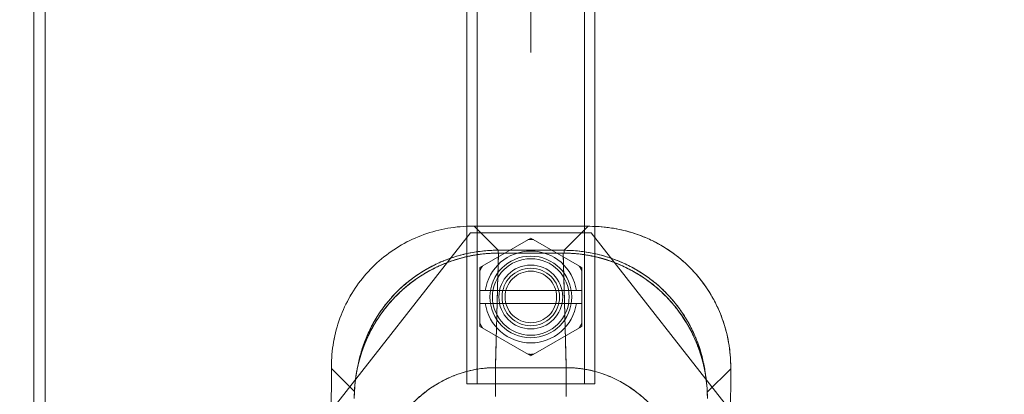
# Model space of a CAD drawing. Units: inches. Extents: x 20 to 524, y 10 to 327.
# Drawn here: x 237 to 242, y 205 to 207 of the extents above; entities that cross this region are included whole.
import ezdxf

# ---------------------------------------------------------------- set-up
doc = ezdxf.new("R2010")
doc.units = ezdxf.units.IN
doc.header["$LTSCALE"] = 32
doc.header["$MEASUREMENT"] = 0
doc.linetypes.add('DASHED', pattern=[0.2067, 0.1654, -0.0413])
doc.layers.get('0').update_dxf_attribs({"lineweight": 0})
for name, color, linetype, lineweight in [('Dimension (ANSI)', 7, 'Continuous', 5), ('Hidden (ANSI)', 7, 'DASHED', 5), ('Visible (ANSI)', 7, 'Continuous', 5)]:
    doc.layers.add(name, color=color, linetype=linetype, lineweight=lineweight)
doc.styles.add('ROMANS', font='tahoma.ttf')
doc.dimstyles.new('Default (ANSI)', dxfattribs={"dimscale": 32, "dimtxt": 0.07, "dimasz": 0.07, "dimexe": 0.125, "dimexo": 0.0625, "dimgap": 0.031496, "dimtad": 0, "dimtih": 1, "dimtoh": 1, "dimrnd": 1e-08, "dimzin": 0, "dimdsep": 46, "dimtxsty": 'ROMANS', "dimblk": 'Filled-1', "dimcen": 0.09, "dimdle": 0.393701, "dimclrd": 256, "dimclre": 256, "dimclrt": 256, "dimadec": 0, "dimazin": 0, "dimtfac": 0.928571, "dimtofl": 0, "dimtmove": 0, "dimatfit": 3, "dimfxl": 1, "dimtolj": 1, "dimtzin": 0, "dimlwd": -1, "dimlwe": -1, "dimarcsym": 0})

# ---------------------------------------------------------------- blocks, each defined once
blk = doc.blocks.new('Filled-1')
at = {"color": 0}
for p, q in [((0, 0), (-1, 0.1786)), ((-1, 0.1786), (-1, -0.1786)), ((-1, 0), (0, 0)), ((-1, -0.1786), (0, 0))]:
    blk.add_line(p, q, dxfattribs=at)
at = {"color": 0, "flags": 128}
blk.add_lwpolyline([(-1, -0.1786), (0, 0), (-1, 0.1786), (-1, -0.1786)], dxfattribs=at)
at = {"color": 0}
blk.add_solid([(-1, -0.1786), (0, 0), (-1, 0.1786), (-1, -0.1786)], dxfattribs=at)
blk = doc.blocks.new('*D7')
at = {"layer": 'Defpoints', "color": 0, "transparency": 16777216}
for p in [(239.2234, 214.1129), (239.2234, 204.4281), (236.8484, 165.2443)]:
    blk.add_point(p, dxfattribs=at)
at = {"layer": 'Dimension (ANSI)', "transparency": 16777216}
for p, q in [((239.2234, 206.4281), (239.2234, 218.1129)), ((234.6084, 214.1129), (230.7272, 214.1129)), ((241.4634, 214.1129), (243.7034, 214.1129))]:
    blk.add_line(p, q, dxfattribs=at)
at = {"layer": 'Dimension (ANSI)', "transparency": 16777216, "xscale": 2.240000009536743, "yscale": 2.240000009536743, "zscale": 2.240000009536743}
blk.add_blockref('Filled-1', (236.8484, 214.1129), dxfattribs=at)
at = {"layer": 'Dimension (ANSI)', "transparency": 16777216, "xscale": 2.240000009536743, "yscale": 2.240000009536743, "zscale": 2.240000009536743, "rotation": 180}
blk.add_blockref('Filled-1', (239.2234, 214.1129), dxfattribs=at)
at = {"layer": 'Dimension (ANSI)', "transparency": 16777216, "insert": (226.8678, 214.1129), "char_height": 2.24, "attachment_point": 5, "style": 'ROMANS'}
blk.add_mtext('\\A1;2.38', dxfattribs=at)

msp = doc.modelspace()

# ---------------------------------------------------------------- linework, layer by layer
at = {"layer": 'Hidden (ANSI)'}
for p, q in [((238.9103, 242.5558), (238.9103, 204.8058)), ((238.9603, 204.8058), (238.9603, 242.5558)), ((239.4863, 204.8058), (239.4863, 242.5558)), ((239.5363, 204.8058), (239.5363, 242.5558)), ((238.9281, 205.5457), (238.2206, 204.6402)), ((239.5186, 205.5457), (238.9281, 205.5457)), ((240.2261, 204.6402), (239.5186, 205.5457)), ((239.2233, 205.5194), (238.9733, 205.3751)), ((239.4733, 205.3751), (239.2233, 205.5194)), ((238.9733, 205.3751), (238.9733, 205.0864)), ((239.4733, 205.0864), (239.4733, 205.3751)), ((238.9733, 205.262), (239.4733, 205.262)), ((238.9733, 205.1995), (239.4733, 205.1995)), ((238.9733, 205.0864), (239.2233, 204.9421)), ((239.2233, 204.9421), (239.4733, 205.0864)), ((238.9603, 204.8058), (238.9103, 204.8058)), ((239.4863, 204.8058), (238.9603, 204.8058)), ((239.5363, 204.8058), (239.4863, 204.8058))]:
    msp.add_line(p, q, dxfattribs=at)
for radius in [0.2, 0.1875, 0.1562, 0.1406, 0.1262]:
    msp.add_circle((239.2233, 205.2308), radius, dxfattribs=at)
for radius, start, end in [(0.281, 87.167, 92.833), (0.225, 7.9836, 172.0164), (0.281, 147.167, 152.833), (0.281, 27.167, 32.833), (0.225, 187.9836, 352.0164), (0.281, 207.167, 212.833), (0.281, 327.167, 332.833), (0.281, 267.167, 272.833)]:
    msp.add_arc((239.2233, 205.2308), radius, start, end, dxfattribs=at)
at = {"layer": 'Visible (ANSI)'}
for p, q in [((236.8484, 165.2443), (236.8484, 242.9335)), ((236.793, 165.8947), (236.793, 242.1848)), ((238.9389, 205.5775), (238.9468, 205.5775)), ((238.9468, 205.5775), (238.9389, 205.5775)), ((238.9468, 205.5775), (239.0643, 205.4597)), ((238.9468, 205.5775), (239.5038, 205.5768)), ((239.0643, 205.4597), (238.9468, 205.5775)), ((239.3859, 205.4593), (239.5038, 205.5768)), ((239.5038, 205.5768), (239.3859, 205.4593)), ((239.5038, 205.5768), (239.5116, 205.5768)), ((239.5116, 205.5768), (239.5038, 205.5768)), ((239.0176, 205.5066), (239.0176, 205.5066)), ((239.4328, 205.506), (239.4328, 205.506)), ((239.0643, 205.446), (239.0643, 205.4597)), ((239.3859, 205.4593), (239.0643, 205.4597)), ((239.0653, 205.4455), (239.0653, 205.446)), ((239.3815, 205.446), (239.0653, 205.446)), ((239.3815, 205.4455), (239.0653, 205.4455)), ((239.3815, 205.4455), (239.3815, 205.446)), ((239.3815, 205.446), (239.3815, 205.4455)), ((239.3815, 205.4455), (239.3815, 205.4455)), ((239.3859, 205.4593), (239.3859, 205.446)), ((239.0567, 205.1261), (239.0567, 205.1261)), ((239.057, 205.1386), (239.057, 205.1386)), ((239.3907, 205.1019), (239.3907, 205.1019)), ((239.3907, 205.1003), (239.3907, 205.1003)), ((238.248, 204.8805), (238.2467, 203.8165)), ((238.2467, 203.8165), (238.248, 204.8805)), ((238.248, 204.8884), (238.248, 204.8805)), ((238.248, 204.8805), (238.248, 204.8884)), ((238.248, 204.8805), (238.3607, 204.7675)), ((238.3607, 204.7675), (238.248, 204.8805)), ((239.0503, 204.8842), (239.3965, 204.8842)), ((239.0503, 204.8842), (239.0503, 204.7439)), ((239.1447, 204.8843), (239.1447, 204.8842)), ((239.3021, 204.8842), (239.3021, 204.8843)), ((239.3965, 204.7439), (239.3965, 204.8842)), ((239.3965, 204.7439), (239.3965, 204.8842)), ((240.0862, 204.7638), (240.2008, 204.878)), ((240.2008, 204.878), (240.0862, 204.7638)), ((240.1994, 203.814), (240.2008, 204.878)), ((240.2008, 204.878), (240.1994, 203.814)), ((240.2008, 204.878), (240.2008, 204.8859)), ((240.2008, 204.8859), (240.2008, 204.878)), ((238.3188, 204.8096), (238.3188, 204.8096)), ((240.1298, 204.8073), (240.1298, 204.8073))]:
    msp.add_line(p, q, dxfattribs=at)
for points, knots in [([(238.248, 204.8884), (238.2481, 204.9294), (238.2517, 204.9701), (238.2587, 205.01), (238.2658, 205.05), (238.2763, 205.0891), (238.29, 205.1268), (238.3037, 205.1646), (238.3207, 205.201), (238.3406, 205.2355), (238.3606, 205.2701), (238.3835, 205.3029), (238.4091, 205.3334), (238.4348, 205.3638), (238.4631, 205.3921), (238.4936, 205.4176), (238.5242, 205.4431), (238.557, 205.466), (238.5916, 205.4859), (238.6262, 205.5057), (238.6627, 205.5226), (238.7004, 205.5362), (238.7382, 205.5498), (238.7774, 205.5602), (238.8173, 205.5672), (238.8572, 205.5741), (238.898, 205.5776), (238.9389, 205.5775)], [0, 0, 0, 0, 0.111111, 0.111111, 0.111111, 0.222222, 0.222222, 0.222222, 0.333333, 0.333333, 0.333333, 0.444444, 0.444444, 0.444444, 0.555556, 0.555556, 0.555556, 0.666667, 0.666667, 0.666667, 0.777778, 0.777778, 0.777778, 0.888889, 0.888889, 0.888889, 1, 1, 1, 1]), ([(238.9389, 205.5775), (238.8982, 205.5776), (238.8575, 205.5741), (238.8177, 205.5672), (238.7776, 205.5603), (238.7383, 205.5499), (238.7003, 205.5362), (238.7003, 205.5362), (238.7002, 205.5361), (238.7002, 205.5361), (238.6624, 205.5225), (238.6261, 205.5056), (238.5916, 205.4858), (238.5915, 205.4858), (238.5914, 205.4858), (238.5913, 205.4857), (238.5568, 205.4659), (238.5242, 205.4431), (238.4938, 205.4178), (238.4937, 205.4177), (238.4936, 205.4176), (238.4935, 205.4175), (238.463, 205.392), (238.4348, 205.3638), (238.4092, 205.3334), (238.4091, 205.3333), (238.409, 205.3332), (238.4089, 205.3331), (238.3835, 205.3028), (238.3606, 205.2702), (238.3407, 205.2357), (238.3407, 205.2356), (238.3406, 205.2356), (238.3406, 205.2355), (238.3207, 205.201), (238.3038, 205.1647), (238.2901, 205.127), (238.29, 205.127), (238.29, 205.1269), (238.29, 205.1269), (238.2762, 205.089), (238.2657, 205.0499), (238.2587, 205.0099), (238.2587, 205.0098), (238.2587, 205.0097), (238.2587, 205.0096), (238.2517, 204.9698), (238.2481, 204.9291), (238.248, 204.8884)], [0, 0, 0, 0, 0.110836, 0.110836, 0.110836, 0.222222, 0.222222, 0.222222, 0.222377, 0.222377, 0.222377, 0.333093, 0.333093, 0.333093, 0.333333, 0.333333, 0.333333, 0.444037, 0.444037, 0.444037, 0.444444, 0.444444, 0.444444, 0.555556, 0.555556, 0.555556, 0.555957, 0.555957, 0.555957, 0.666667, 0.666667, 0.666667, 0.6669, 0.6669, 0.6669, 0.777608, 0.777608, 0.777608, 0.777778, 0.777778, 0.777778, 0.888889, 0.888889, 0.888889, 0.889157, 0.889157, 0.889157, 1, 1, 1, 1]), ([(240.2008, 204.8859), (240.2008, 204.9186), (240.1986, 204.9512), (240.1942, 204.9834), (240.1931, 204.9914), (240.1918, 204.9994), (240.1904, 205.0074), (240.1862, 205.0316), (240.1808, 205.0554), (240.1741, 205.0788), (240.1698, 205.0942), (240.1649, 205.1094), (240.1595, 205.1244), (240.1538, 205.14), (240.1477, 205.1553), (240.141, 205.1704), (240.1314, 205.192), (240.1207, 205.213), (240.109, 205.2334), (240.1047, 205.241), (240.1001, 205.2485), (240.0955, 205.256), (240.079, 205.2823), (240.0607, 205.3075), (240.0408, 205.3313), (240.04, 205.3323), (240.0391, 205.3333), (240.0383, 205.3343), (240.0173, 205.3591), (239.9946, 205.3824), (239.9702, 205.4039), (239.9658, 205.4079), (239.9613, 205.4118), (239.9567, 205.4156), (239.9364, 205.4327), (239.9151, 205.4486), (239.8929, 205.4632), (239.8818, 205.4705), (239.8705, 205.4775), (239.859, 205.4841), (239.8431, 205.4933), (239.8269, 205.5018), (239.8103, 205.5097), (239.7907, 205.519), (239.7706, 205.5274), (239.7501, 205.5349), (239.7407, 205.5383), (239.7312, 205.5415), (239.7216, 205.5445), (239.6927, 205.5536), (239.6632, 205.5609), (239.6331, 205.5661), (239.6298, 205.5667), (239.6265, 205.5673), (239.6232, 205.5678), (239.5864, 205.5737), (239.5491, 205.5768), (239.5116, 205.5768)], [0, 0, 0, 0, 0.088873, 0.088873, 0.088873, 0.111111, 0.111111, 0.111111, 0.178162, 0.178162, 0.178162, 0.222222, 0.222222, 0.222222, 0.267931, 0.267931, 0.267931, 0.333333, 0.333333, 0.333333, 0.357816, 0.357816, 0.357816, 0.444444, 0.444444, 0.444444, 0.448135, 0.448135, 0.448135, 0.538943, 0.538943, 0.538943, 0.555556, 0.555556, 0.555556, 0.629644, 0.629644, 0.629644, 0.666667, 0.666667, 0.666667, 0.717569, 0.717569, 0.717569, 0.777778, 0.777778, 0.777778, 0.805438, 0.805438, 0.805438, 0.888889, 0.888889, 0.888889, 0.898091, 0.898091, 0.898091, 1, 1, 1, 1]), ([(239.5116, 205.5768), (239.5526, 205.5767), (239.5933, 205.5731), (239.6333, 205.5661), (239.6732, 205.5591), (239.7123, 205.5486), (239.7501, 205.5349), (239.7878, 205.5211), (239.8242, 205.5042), (239.8588, 205.4842), (239.8934, 205.4643), (239.9261, 205.4413), (239.9566, 205.4157), (239.9871, 205.3901), (240.0153, 205.3618), (240.0409, 205.3312), (240.0664, 205.3007), (240.0893, 205.2678), (240.1091, 205.2332), (240.129, 205.1986), (240.1459, 205.1622), (240.1595, 205.1244), (240.1731, 205.0866), (240.1835, 205.0474), (240.1904, 205.0075), (240.1973, 204.9676), (240.2008, 204.9268), (240.2008, 204.8859)], [0, 0, 0, 0, 0.111111, 0.111111, 0.111111, 0.222222, 0.222222, 0.222222, 0.333333, 0.333333, 0.333333, 0.444444, 0.444444, 0.444444, 0.555556, 0.555556, 0.555556, 0.666667, 0.666667, 0.666667, 0.777778, 0.777778, 0.777778, 0.888889, 0.888889, 0.888889, 1, 1, 1, 1]), ([(238.36, 204.7341), (238.3599, 204.8109), (238.3725, 204.8887), (238.4209, 205.034), (238.4572, 205.1034), (238.5484, 205.2248), (238.6043, 205.2786), (238.7283, 205.3642), (238.7979, 205.3973), (238.9331, 205.4365), (238.9995, 205.446), (239.0653, 205.446)], [0, 0, 0, 0, 0.585477, 0.585477, 1.16675, 1.16675, 1.743139, 1.743139, 2.315, 2.315, 2.816082, 2.816082, 2.816082, 2.816082]), ([(239.0653, 205.4455), (239.0634, 205.4455), (239.0615, 205.4455), (239.0596, 205.4455), (239.0574, 205.4455), (239.0552, 205.4454), (239.053, 205.4454), (239.0506, 205.4453), (239.0481, 205.4453), (239.0457, 205.4452), (239.043, 205.4451), (239.0404, 205.4451), (239.0377, 205.445), (239.0349, 205.4448), (239.0321, 205.4447), (239.0293, 205.4446), (239.0263, 205.4444), (239.0233, 205.4442), (239.0203, 205.4441), (239.0171, 205.4439), (239.0139, 205.4436), (239.0107, 205.4434), (239.0072, 205.4431), (239.0037, 205.4428), (239.0002, 205.4425), (238.9963, 205.4421), (238.9924, 205.4417), (238.9885, 205.4413), (238.9841, 205.4408), (238.9797, 205.4403), (238.9753, 205.4397), (238.9703, 205.439), (238.9653, 205.4383), (238.9603, 205.4376), (238.9546, 205.4367), (238.9488, 205.4358), (238.9432, 205.4348), (238.9382, 205.4339), (238.9332, 205.4329), (238.9282, 205.432), (238.9269, 205.4317), (238.9255, 205.4314), (238.9241, 205.4311), (238.9172, 205.4297), (238.9103, 205.4282), (238.9035, 205.4266), (238.896, 205.4248), (238.8886, 205.4229), (238.8812, 205.4209), (238.8733, 205.4187), (238.8653, 205.4164), (238.8574, 205.414), (238.8489, 205.4113), (238.8404, 205.4085), (238.8319, 205.4055), (238.8227, 205.4022), (238.8136, 205.3988), (238.8045, 205.3952), (238.8018, 205.3941), (238.799, 205.393), (238.7963, 205.3918), (238.7892, 205.3889), (238.7821, 205.3858), (238.775, 205.3826), (238.7644, 205.3777), (238.7538, 205.3726), (238.7434, 205.3672), (238.7319, 205.3613), (238.7206, 205.3551), (238.7095, 205.3485), (238.6976, 205.3415), (238.686, 205.3342), (238.6745, 205.3265), (238.6741, 205.3263), (238.6738, 205.326), (238.6735, 205.3258), (238.6606, 205.3171), (238.6479, 205.308), (238.6356, 205.2985), (238.6222, 205.2881), (238.6091, 205.2771), (238.5964, 205.2658), (238.5865, 205.2569), (238.5769, 205.2478), (238.5675, 205.2384), (238.5635, 205.2344), (238.5596, 205.2303), (238.5557, 205.2262), (238.5412, 205.211), (238.5274, 205.1951), (238.5143, 205.1786), (238.5021, 205.1632), (238.4905, 205.1472), (238.4796, 205.1308), (238.4779, 205.1284), (238.4763, 205.1259), (238.4747, 205.1235), (238.4632, 205.1057), (238.4524, 205.0873), (238.4425, 205.0685), (238.4337, 205.0517), (238.4255, 205.0346), (238.418, 205.0171), (238.4166, 205.014), (238.4153, 205.0108), (238.414, 205.0077), (238.4089, 204.9952), (238.4041, 204.9826), (238.3997, 204.9698), (238.3947, 204.9555), (238.3902, 204.941), (238.3861, 204.9264), (238.3825, 204.9133), (238.3792, 204.9), (238.3763, 204.8867), (238.3754, 204.8823), (238.3745, 204.878), (238.3736, 204.8736), (238.3721, 204.8659), (238.3707, 204.8581), (238.3694, 204.8504), (238.3676, 204.8393), (238.366, 204.8282), (238.3648, 204.8171), (238.3636, 204.807), (238.3626, 204.7969), (238.3619, 204.7867), (238.3612, 204.7775), (238.3607, 204.7683), (238.3604, 204.7591), (238.3601, 204.7507), (238.36, 204.7424), (238.36, 204.7341)], [0, 0, 0, 0, 0.005154, 0.005154, 0.005154, 0.011125, 0.011125, 0.011125, 0.01776, 0.01776, 0.01776, 0.024968, 0.024968, 0.024968, 0.032665, 0.032665, 0.032665, 0.040791, 0.040791, 0.040791, 0.049493, 0.049493, 0.049493, 0.059043, 0.059043, 0.059043, 0.069717, 0.069717, 0.069717, 0.08179, 0.08179, 0.08179, 0.095542, 0.095542, 0.095542, 0.111257, 0.111257, 0.111257, 0.125, 0.125, 0.125, 0.128815, 0.128815, 0.128815, 0.14795, 0.14795, 0.14795, 0.168736, 0.168736, 0.168736, 0.191175, 0.191175, 0.191175, 0.215514, 0.215514, 0.215514, 0.242018, 0.242018, 0.242018, 0.25, 0.25, 0.25, 0.270974, 0.270974, 0.270974, 0.302738, 0.302738, 0.302738, 0.337689, 0.337689, 0.337689, 0.375, 0.375, 0.375, 0.376125, 0.376125, 0.376125, 0.418166, 0.418166, 0.418166, 0.464234, 0.464234, 0.464234, 0.5, 0.5, 0.5, 0.515243, 0.515243, 0.515243, 0.571952, 0.571952, 0.571952, 0.625, 0.625, 0.625, 0.632854, 0.632854, 0.632854, 0.689973, 0.689973, 0.689973, 0.740919, 0.740919, 0.740919, 0.75, 0.75, 0.75, 0.78617, 0.78617, 0.78617, 0.826664, 0.826664, 0.826664, 0.863094, 0.863094, 0.863094, 0.875, 0.875, 0.875, 0.89603, 0.89603, 0.89603, 0.925948, 0.925948, 0.925948, 0.953112, 0.953112, 0.953112, 0.977764, 0.977764, 0.977764, 1, 1, 1, 1]), ([(238.36, 204.7341), (238.36, 204.7542), (238.3608, 204.7756), (238.3628, 204.7978), (238.3643, 204.8146), (238.3664, 204.832), (238.3693, 204.8497), (238.3703, 204.8559), (238.3714, 204.8622), (238.3726, 204.8686), (238.3774, 204.8935), (238.3836, 204.919), (238.3913, 204.944), (238.3944, 204.9544), (238.3978, 204.9647), (238.4015, 204.975), (238.4071, 204.9907), (238.4132, 205.0062), (238.4199, 205.0214), (238.4306, 205.046), (238.4426, 205.0698), (238.4561, 205.0931), (238.457, 205.0947), (238.458, 205.0963), (238.4589, 205.0979), (238.4738, 205.1232), (238.4904, 205.1476), (238.5081, 205.1706), (238.5155, 205.1803), (238.5232, 205.1897), (238.531, 205.1988), (238.5424, 205.2122), (238.5542, 205.225), (238.5662, 205.2371), (238.5829, 205.254), (238.6001, 205.2695), (238.6171, 205.2837), (238.6219, 205.2876), (238.6266, 205.2914), (238.6314, 205.2952), (238.6549, 205.3137), (238.6782, 205.3296), (238.7013, 205.3436), (238.7021, 205.3441), (238.703, 205.3446), (238.7039, 205.3452), (238.7273, 205.3593), (238.7505, 205.3713), (238.7731, 205.3817), (238.778, 205.3839), (238.7828, 205.3861), (238.7877, 205.3882), (238.8069, 205.3964), (238.8256, 205.4035), (238.8439, 205.4096), (238.8515, 205.4121), (238.859, 205.4145), (238.8665, 205.4167), (238.8816, 205.4212), (238.8965, 205.425), (238.9109, 205.4283), (238.9206, 205.4305), (238.9301, 205.4324), (238.9394, 205.4341), (238.9504, 205.4361), (238.9611, 205.4378), (238.9716, 205.4392), (238.9832, 205.4408), (238.9946, 205.442), (239.0058, 205.443), (239.0118, 205.4435), (239.0178, 205.4439), (239.0237, 205.4443), (239.0386, 205.4452), (239.0528, 205.4455), (239.0653, 205.4455)], [0, 0, 0, 0, 0.051762, 0.051762, 0.051762, 0.090909, 0.090909, 0.090909, 0.104756, 0.104756, 0.104756, 0.15926, 0.15926, 0.15926, 0.181818, 0.181818, 0.181818, 0.216639, 0.216639, 0.216639, 0.272727, 0.272727, 0.272727, 0.27663, 0.27663, 0.27663, 0.337872, 0.337872, 0.337872, 0.363636, 0.363636, 0.363636, 0.401523, 0.401523, 0.401523, 0.454545, 0.454545, 0.454545, 0.469339, 0.469339, 0.469339, 0.542657, 0.542657, 0.542657, 0.545455, 0.545455, 0.545455, 0.62016, 0.62016, 0.62016, 0.636364, 0.636364, 0.636364, 0.700569, 0.700569, 0.700569, 0.727273, 0.727273, 0.727273, 0.781747, 0.781747, 0.781747, 0.818182, 0.818182, 0.818182, 0.861421, 0.861421, 0.861421, 0.909091, 0.909091, 0.909091, 0.93478, 0.93478, 0.93478, 1, 1, 1, 1]), ([(238.3788, 204.8981), (238.3789, 204.8987), (238.379, 204.8992), (238.3791, 204.8998), (238.3815, 204.9117), (238.3841, 204.9235), (238.3871, 204.9352), (238.39, 204.9469), (238.3933, 204.9585), (238.3968, 204.97), (238.4004, 204.9815), (238.4042, 204.9929), (238.4083, 205.0042), (238.4115, 205.0129), (238.4149, 205.0215), (238.4184, 205.0301), (238.4194, 205.0326), (238.4205, 205.0351), (238.4215, 205.0376), (238.4262, 205.0486), (238.4312, 205.0595), (238.4364, 205.0703), (238.4416, 205.081), (238.4471, 205.0916), (238.4529, 205.1021), (238.4587, 205.1125), (238.4647, 205.1228), (238.471, 205.1329), (238.4773, 205.143), (238.4838, 205.153), (238.4906, 205.1627), (238.4974, 205.1725), (238.5045, 205.1821), (238.5118, 205.1915), (238.5191, 205.2008), (238.5266, 205.21), (238.5343, 205.219), (238.5421, 205.228), (238.5501, 205.2368), (238.5583, 205.2454), (238.562, 205.2493), (238.5658, 205.2531), (238.5696, 205.2569), (238.5742, 205.2615), (238.5788, 205.266), (238.5836, 205.2705), (238.5922, 205.2786), (238.601, 205.2865), (238.6101, 205.2942), (238.6191, 205.3019), (238.6284, 205.3094), (238.6378, 205.3166), (238.6473, 205.3238), (238.6569, 205.3308), (238.6667, 205.3375), (238.6765, 205.3442), (238.6865, 205.3507), (238.6967, 205.3569), (238.7069, 205.3631), (238.7172, 205.3691), (238.7277, 205.3748), (238.7382, 205.3805), (238.7488, 205.3859), (238.7596, 205.3911), (238.7704, 205.3962), (238.7813, 205.4011), (238.7923, 205.4057), (238.7938, 205.4063), (238.7953, 205.4069), (238.7968, 205.4075), (238.8064, 205.4115), (238.8161, 205.4152), (238.8259, 205.4187), (238.8372, 205.4227), (238.8486, 205.4265), (238.8602, 205.4299), (238.8717, 205.4334), (238.8833, 205.4365), (238.8951, 205.4394), (238.9068, 205.4423), (238.9186, 205.4448), (238.9305, 205.4471), (238.9424, 205.4494), (238.9544, 205.4513), (238.9664, 205.453), (238.9784, 205.4547), (238.9905, 205.456), (239.0027, 205.4571), (239.0148, 205.4581), (239.027, 205.4588), (239.0392, 205.4593), (239.0476, 205.4595), (239.056, 205.4597), (239.0643, 205.4597)], [0.1241929, 0.1241929, 0.1241929, 0.1241929, 0.1257938, 0.1257938, 0.1257938, 0.1588389, 0.1588389, 0.1588389, 0.1917905, 0.1917905, 0.1917905, 0.2246532, 0.2246532, 0.2246532, 0.25, 0.25, 0.25, 0.2574358, 0.2574358, 0.2574358, 0.2901404, 0.2901404, 0.2901404, 0.3227745, 0.3227745, 0.3227745, 0.3553485, 0.3553485, 0.3553485, 0.3878767, 0.3878767, 0.3878767, 0.4203668, 0.4203668, 0.4203668, 0.4528349, 0.4528349, 0.4528349, 0.4852879, 0.4852879, 0.4852879, 0.5, 0.5, 0.5, 0.5177401, 0.5177401, 0.5177401, 0.550195, 0.550195, 0.550195, 0.5826627, 0.5826627, 0.5826627, 0.6151545, 0.6151545, 0.6151545, 0.6476861, 0.6476861, 0.6476861, 0.6802665, 0.6802665, 0.6802665, 0.7129059, 0.7129059, 0.7129059, 0.7456178, 0.7456178, 0.7456178, 0.75, 0.75, 0.75, 0.7784088, 0.7784088, 0.7784088, 0.8112784, 0.8112784, 0.8112784, 0.8442369, 0.8442369, 0.8442369, 0.8772913, 0.8772913, 0.8772913, 0.9104457, 0.9104457, 0.9104457, 0.9437053, 0.9437053, 0.9437053, 0.9770768, 0.9770768, 0.9770768, 1, 1, 1, 1]), ([(239.0643, 205.4597), (239.0229, 205.4597), (238.9816, 205.4561), (238.9412, 205.4491), (238.9008, 205.442), (238.8612, 205.4314), (238.823, 205.4176), (238.7848, 205.4038), (238.7479, 205.3867), (238.713, 205.3666), (238.678, 205.3465), (238.6449, 205.3234), (238.614, 205.2976), (238.5832, 205.2718), (238.5547, 205.2433), (238.5288, 205.2126), (238.503, 205.1818), (238.4798, 205.1487), (238.4596, 205.1138), (238.4394, 205.0789), (238.4222, 205.0421), (238.4082, 205.0039), (238.3957, 204.9696), (238.3859, 204.9343), (238.3788, 204.8981)], [0, 0, 0, 0, 0.1111111, 0.1111111, 0.1111111, 0.2222222, 0.2222222, 0.2222222, 0.3333333, 0.3333333, 0.3333333, 0.4444444, 0.4444444, 0.4444444, 0.5555556, 0.5555556, 0.5555556, 0.6666667, 0.6666667, 0.6666667, 0.7777778, 0.7777778, 0.7777778, 0.8775204, 0.8775204, 0.8775204, 0.8775204]), ([(239.0653, 205.4455), (239.0645, 205.4216), (239.0638, 205.3949), (239.063, 205.3659), (239.0622, 205.3369), (239.0614, 205.3056), (239.0605, 205.2727), (239.0597, 205.2397), (239.0588, 205.2051), (239.0579, 205.1692), (239.0569, 205.1333), (239.056, 205.0963), (239.055, 205.0584), (239.054, 205.0206), (239.053, 204.982), (239.0519, 204.943), (239.0514, 204.9235), (239.0508, 204.9039), (239.0503, 204.8842)], [0, 0, 0, 0, 0.181782, 0.181782, 0.181782, 0.363564, 0.363564, 0.363564, 0.545346, 0.545346, 0.545346, 0.727128, 0.727128, 0.727128, 0.90891, 0.90891, 0.90891, 0.9999813, 0.9999813, 0.9999813, 0.9999813]), ([(239.0503, 204.8842), (239.051, 204.9111), (239.0518, 204.938), (239.0525, 204.9646), (239.0532, 204.9913), (239.0539, 205.0178), (239.0546, 205.0439), (239.0553, 205.0701), (239.056, 205.0959), (239.0566, 205.1212), (239.0573, 205.1466), (239.0579, 205.1715), (239.0585, 205.1957), (239.0592, 205.2199), (239.0598, 205.2435), (239.0604, 205.2664), (239.0609, 205.2892), (239.0615, 205.3112), (239.0621, 205.3323), (239.0626, 205.3533), (239.0632, 205.3734), (239.0637, 205.3924), (239.0642, 205.4113), (239.0648, 205.4291), (239.0653, 205.4455)], [0.00002, 0.00002, 0.00002, 0.00002, 0.1246195, 0.1246195, 0.1246195, 0.2496745, 0.2496745, 0.2496745, 0.3747294, 0.3747294, 0.3747294, 0.4997844, 0.4997844, 0.4997844, 0.6248393, 0.6248393, 0.6248393, 0.7498943, 0.7498943, 0.7498943, 0.8749492, 0.8749492, 0.8749492, 1, 1, 1, 1]), ([(239.0653, 205.4455), (239.0965, 205.4455), (239.1208, 205.4455), (239.1401, 205.4455), (239.1594, 205.4455), (239.1738, 205.4455), (239.1852, 205.4455), (239.1966, 205.4455), (239.2051, 205.4455), (239.2126, 205.4455), (239.2201, 205.4455), (239.2267, 205.4455), (239.2342, 205.4455), (239.2417, 205.4455), (239.2502, 205.4455), (239.2616, 205.4455), (239.273, 205.4455), (239.2874, 205.4455), (239.3067, 205.4455), (239.326, 205.4455), (239.3502, 205.4455), (239.3815, 205.4455)], [0, 0, 0, 0, 0.142857, 0.142857, 0.142857, 0.285714, 0.285714, 0.285714, 0.428571, 0.428571, 0.428571, 0.571429, 0.571429, 0.571429, 0.714286, 0.714286, 0.714286, 0.857143, 0.857143, 0.857143, 1, 1, 1, 1]), ([(239.3815, 205.446), (239.4602, 205.446), (239.54, 205.4324), (239.6842, 205.3816), (239.7511, 205.3452), (239.8691, 205.2543), (239.9216, 205.1985), (240.0058, 205.0745), (240.0384, 205.0047), (240.0774, 204.8683), (240.0869, 204.8009), (240.0868, 204.7341)], [0, 0, 0, 0, 0.599529, 0.599529, 1.165116, 1.165116, 1.73485, 1.73485, 2.307269, 2.307269, 2.816056, 2.816056, 2.816056, 2.816056]), ([(239.3815, 205.4455), (239.382, 205.4291), (239.3825, 205.4113), (239.3831, 205.3924), (239.3836, 205.3734), (239.3841, 205.3533), (239.3847, 205.3323), (239.3853, 205.3112), (239.3858, 205.2892), (239.3864, 205.2664), (239.387, 205.2435), (239.3876, 205.2199), (239.3883, 205.1957), (239.3889, 205.1715), (239.3895, 205.1466), (239.3902, 205.1212), (239.3908, 205.0959), (239.3915, 205.0701), (239.3922, 205.0439), (239.3929, 205.0178), (239.3936, 204.9913), (239.3943, 204.9646), (239.395, 204.938), (239.3958, 204.9111), (239.3965, 204.8842)], [0, 0, 0, 0, 0.1250508, 0.1250508, 0.1250508, 0.2501057, 0.2501057, 0.2501057, 0.3751607, 0.3751607, 0.3751607, 0.5002156, 0.5002156, 0.5002156, 0.6252706, 0.6252706, 0.6252706, 0.7503255, 0.7503255, 0.7503255, 0.8753805, 0.8753805, 0.8753805, 0.9999801, 0.9999801, 0.9999801, 0.9999801]), ([(240.0868, 204.7341), (240.0868, 204.7424), (240.0867, 204.7507), (240.0864, 204.759), (240.0861, 204.7682), (240.0856, 204.7774), (240.0849, 204.7865), (240.0842, 204.7966), (240.0832, 204.8067), (240.0821, 204.8168), (240.0808, 204.8278), (240.0793, 204.8388), (240.0775, 204.8498), (240.0762, 204.8577), (240.0748, 204.8657), (240.0732, 204.8736), (240.0724, 204.8776), (240.0716, 204.8817), (240.0707, 204.8857), (240.0679, 204.8987), (240.0647, 204.9117), (240.0612, 204.9246), (240.0573, 204.9388), (240.0529, 204.9528), (240.0482, 204.9667), (240.0435, 204.9805), (240.0383, 204.9942), (240.0328, 205.0077), (240.0322, 205.0091), (240.0316, 205.0105), (240.031, 205.0119), (240.0242, 205.0282), (240.0167, 205.0442), (240.0087, 205.0599), (239.9998, 205.0775), (239.9901, 205.0946), (239.9798, 205.1113), (239.9757, 205.1179), (239.9715, 205.1244), (239.9672, 205.1308), (239.9594, 205.1426), (239.9512, 205.1542), (239.9427, 205.1655), (239.929, 205.1835), (239.9146, 205.2008), (239.8993, 205.2174), (239.8928, 205.2245), (239.8861, 205.2315), (239.8793, 205.2384), (239.8717, 205.246), (239.8639, 205.2535), (239.856, 205.2607), (239.8427, 205.2729), (239.8289, 205.2846), (239.8147, 205.2957), (239.802, 205.3057), (239.789, 205.3152), (239.7756, 205.3243), (239.7745, 205.325), (239.7734, 205.3258), (239.7723, 205.3265), (239.7613, 205.3339), (239.75, 205.341), (239.7386, 205.3477), (239.7273, 205.3544), (239.7157, 205.3608), (239.704, 205.3669), (239.6935, 205.3723), (239.6828, 205.3775), (239.672, 205.3825), (239.6649, 205.3857), (239.6577, 205.3888), (239.6505, 205.3918), (239.6477, 205.393), (239.645, 205.3941), (239.6423, 205.3952), (239.6332, 205.3988), (239.624, 205.4023), (239.6147, 205.4055), (239.6062, 205.4085), (239.5977, 205.4114), (239.5891, 205.414), (239.5812, 205.4165), (239.5733, 205.4188), (239.5653, 205.421), (239.5579, 205.423), (239.5505, 205.4249), (239.543, 205.4266), (239.5362, 205.4282), (239.5293, 205.4298), (239.5224, 205.4312), (239.5211, 205.4314), (239.5198, 205.4317), (239.5185, 205.432), (239.5135, 205.433), (239.5085, 205.4339), (239.5034, 205.4348), (239.4977, 205.4358), (239.492, 205.4367), (239.4863, 205.4376), (239.4813, 205.4384), (239.4763, 205.4391), (239.4713, 205.4397), (239.4669, 205.4403), (239.4625, 205.4408), (239.4581, 205.4413), (239.4542, 205.4417), (239.4503, 205.4421), (239.4464, 205.4425), (239.4429, 205.4428), (239.4394, 205.4431), (239.4359, 205.4434), (239.4327, 205.4436), (239.4295, 205.4439), (239.4263, 205.4441), (239.4234, 205.4443), (239.4204, 205.4444), (239.4174, 205.4446), (239.4146, 205.4447), (239.4118, 205.4449), (239.4089, 205.445), (239.4063, 205.4451), (239.4037, 205.4452), (239.401, 205.4452), (239.3986, 205.4453), (239.3962, 205.4453), (239.3937, 205.4454), (239.3916, 205.4454), (239.3894, 205.4455), (239.3872, 205.4455), (239.3853, 205.4455), (239.3834, 205.4455), (239.3815, 205.4455)], [0, 0, 0, 0, 0.022163, 0.022163, 0.022163, 0.046721, 0.046721, 0.046721, 0.07375, 0.07375, 0.07375, 0.103441, 0.103441, 0.103441, 0.125, 0.125, 0.125, 0.135958, 0.135958, 0.135958, 0.171628, 0.171628, 0.171628, 0.210936, 0.210936, 0.210936, 0.25, 0.25, 0.25, 0.254076, 0.254076, 0.254076, 0.301415, 0.301415, 0.301415, 0.354208, 0.354208, 0.354208, 0.375, 0.375, 0.375, 0.413119, 0.413119, 0.413119, 0.473883, 0.473883, 0.473883, 0.5, 0.5, 0.5, 0.529014, 0.529014, 0.529014, 0.577715, 0.577715, 0.577715, 0.621414, 0.621414, 0.621414, 0.625, 0.625, 0.625, 0.66093, 0.66093, 0.66093, 0.696579, 0.696579, 0.696579, 0.728771, 0.728771, 0.728771, 0.75, 0.75, 0.75, 0.757976, 0.757976, 0.757976, 0.784626, 0.784626, 0.784626, 0.80904, 0.80904, 0.80904, 0.83151, 0.83151, 0.83151, 0.852308, 0.852308, 0.852308, 0.871433, 0.871433, 0.871433, 0.875, 0.875, 0.875, 0.888962, 0.888962, 0.888962, 0.904641, 0.904641, 0.904641, 0.918368, 0.918368, 0.918368, 0.930426, 0.930426, 0.930426, 0.941092, 0.941092, 0.941092, 0.950638, 0.950638, 0.950638, 0.959335, 0.959335, 0.959335, 0.967454, 0.967454, 0.967454, 0.975136, 0.975136, 0.975136, 0.982323, 0.982323, 0.982323, 0.988932, 0.988932, 0.988932, 0.994877, 0.994877, 0.994877, 1, 1, 1, 1]), ([(239.3815, 205.4455), (239.394, 205.4455), (239.4082, 205.4452), (239.4231, 205.4443), (239.429, 205.4439), (239.4349, 205.4435), (239.441, 205.443), (239.4522, 205.442), (239.4635, 205.4408), (239.4752, 205.4392), (239.4857, 205.4378), (239.4964, 205.4361), (239.5074, 205.4341), (239.5167, 205.4324), (239.5262, 205.4305), (239.5359, 205.4283), (239.5503, 205.425), (239.5651, 205.4212), (239.5803, 205.4167), (239.5877, 205.4145), (239.5953, 205.4121), (239.6029, 205.4096), (239.6212, 205.4035), (239.6399, 205.3964), (239.6591, 205.3882), (239.6639, 205.3861), (239.6688, 205.3839), (239.6737, 205.3817), (239.6963, 205.3713), (239.7194, 205.3593), (239.7428, 205.3452), (239.7437, 205.3447), (239.7446, 205.3441), (239.7455, 205.3436), (239.7686, 205.3296), (239.7919, 205.3137), (239.8154, 205.2952), (239.8201, 205.2915), (239.8248, 205.2877), (239.8296, 205.2837), (239.8467, 205.2696), (239.8638, 205.254), (239.8806, 205.2371), (239.8925, 205.225), (239.9043, 205.2123), (239.9157, 205.199), (239.9235, 205.1898), (239.9312, 205.1804), (239.9387, 205.1706), (239.9564, 205.1476), (239.973, 205.1231), (239.9879, 205.0979), (239.9888, 205.0963), (239.9898, 205.0946), (239.9907, 205.093), (240.0042, 205.0697), (240.0162, 205.0459), (240.0269, 205.0214), (240.0336, 205.0062), (240.0397, 204.9907), (240.0453, 204.9749), (240.049, 204.9647), (240.0524, 204.9544), (240.0555, 204.944), (240.0632, 204.919), (240.0694, 204.8935), (240.0742, 204.8686), (240.0754, 204.8622), (240.0765, 204.8559), (240.0775, 204.8496), (240.0804, 204.8319), (240.0825, 204.8146), (240.084, 204.7978), (240.086, 204.7756), (240.0868, 204.7542), (240.0868, 204.7341)], [0, 0, 0, 0, 0.065233, 0.065233, 0.065233, 0.090909, 0.090909, 0.090909, 0.138606, 0.138606, 0.138606, 0.181818, 0.181818, 0.181818, 0.218295, 0.218295, 0.218295, 0.272727, 0.272727, 0.272727, 0.299488, 0.299488, 0.299488, 0.363636, 0.363636, 0.363636, 0.379913, 0.379913, 0.379913, 0.454545, 0.454545, 0.454545, 0.457429, 0.457429, 0.457429, 0.530754, 0.530754, 0.530754, 0.545455, 0.545455, 0.545455, 0.598649, 0.598649, 0.598649, 0.636364, 0.636364, 0.636364, 0.662242, 0.662242, 0.662242, 0.723318, 0.723318, 0.723318, 0.727273, 0.727273, 0.727273, 0.783303, 0.783303, 0.783303, 0.818182, 0.818182, 0.818182, 0.840721, 0.840721, 0.840721, 0.895221, 0.895221, 0.895221, 0.909091, 0.909091, 0.909091, 0.94822, 0.94822, 0.94822, 1, 1, 1, 1]), ([(239.3965, 204.8842), (239.396, 204.9039), (239.3954, 204.9235), (239.3949, 204.943), (239.3938, 204.982), (239.3928, 205.0206), (239.3918, 205.0584), (239.3908, 205.0963), (239.3899, 205.1333), (239.3889, 205.1692), (239.388, 205.2051), (239.3871, 205.2397), (239.3863, 205.2727), (239.3854, 205.3056), (239.3846, 205.3369), (239.3838, 205.3659), (239.383, 205.3949), (239.3823, 205.4216), (239.3815, 205.4455)], [0.0000187, 0.0000187, 0.0000187, 0.0000187, 0.09109, 0.09109, 0.09109, 0.272872, 0.272872, 0.272872, 0.454654, 0.454654, 0.454654, 0.636436, 0.636436, 0.636436, 0.818218, 0.818218, 0.818218, 1, 1, 1, 1]), ([(239.3859, 205.4593), (239.3955, 205.4593), (239.405, 205.4591), (239.4145, 205.4587), (239.4267, 205.4581), (239.4389, 205.4573), (239.451, 205.4562), (239.4631, 205.4551), (239.4752, 205.4536), (239.4872, 205.4519), (239.4992, 205.4501), (239.5112, 205.4481), (239.5231, 205.4457), (239.5349, 205.4434), (239.5467, 205.4407), (239.5584, 205.4377), (239.5701, 205.4348), (239.5817, 205.4315), (239.5933, 205.428), (239.6047, 205.4245), (239.6161, 205.4206), (239.6274, 205.4165), (239.6361, 205.4133), (239.6448, 205.41), (239.6534, 205.4064), (239.6559, 205.4054), (239.6584, 205.4044), (239.6609, 205.4033), (239.6719, 205.3986), (239.6828, 205.3937), (239.6935, 205.3884), (239.7043, 205.3832), (239.7149, 205.3777), (239.7253, 205.3719), (239.7358, 205.3662), (239.746, 205.3601), (239.7562, 205.3538), (239.7663, 205.3475), (239.7762, 205.341), (239.786, 205.3342), (239.7957, 205.3274), (239.8053, 205.3204), (239.8147, 205.3131), (239.8241, 205.3058), (239.8333, 205.2983), (239.8423, 205.2905), (239.8513, 205.2828), (239.8601, 205.2748), (239.8687, 205.2666), (239.8725, 205.2628), (239.8764, 205.2591), (239.8802, 205.2553), (239.8848, 205.2507), (239.8893, 205.246), (239.8937, 205.2413), (239.9019, 205.2326), (239.9098, 205.2238), (239.9175, 205.2147), (239.9252, 205.2057), (239.9326, 205.1964), (239.9398, 205.187), (239.9471, 205.1776), (239.954, 205.1679), (239.9608, 205.1581), (239.9675, 205.1483), (239.974, 205.1383), (239.9802, 205.1282), (239.9864, 205.118), (239.9924, 205.1077), (239.998, 205.0972), (240.0037, 205.0867), (240.0092, 205.076), (240.0143, 205.0653), (240.0195, 205.0545), (240.0244, 205.0435), (240.029, 205.0325), (240.0296, 205.031), (240.0302, 205.0295), (240.0308, 205.0281), (240.0347, 205.0184), (240.0384, 205.0087), (240.0419, 204.9989), (240.046, 204.9876), (240.0497, 204.9762), (240.0532, 204.9647), (240.0566, 204.9531), (240.0598, 204.9415), (240.0627, 204.9298), (240.0655, 204.918), (240.0681, 204.9062), (240.0704, 204.8943), (240.0726, 204.8824), (240.0746, 204.8705), (240.0763, 204.8584), (240.0765, 204.8566), (240.0768, 204.8547), (240.077, 204.8528)], [0, 0, 0, 0, 0.026039, 0.026039, 0.026039, 0.0593997, 0.0593997, 0.0593997, 0.0926502, 0.0926502, 0.0926502, 0.1257944, 0.1257944, 0.1257944, 0.1588399, 0.1588399, 0.1588399, 0.191791, 0.191791, 0.191791, 0.2246533, 0.2246533, 0.2246533, 0.25, 0.25, 0.25, 0.2574361, 0.2574361, 0.2574361, 0.2901408, 0.2901408, 0.2901408, 0.322775, 0.322775, 0.322775, 0.3553497, 0.3553497, 0.3553497, 0.3878762, 0.3878762, 0.3878762, 0.4203663, 0.4203663, 0.4203663, 0.4528321, 0.4528321, 0.4528321, 0.485286, 0.485286, 0.485286, 0.5, 0.5, 0.5, 0.5177386, 0.5177386, 0.5177386, 0.5501932, 0.5501932, 0.5501932, 0.5826612, 0.5826612, 0.5826612, 0.6151531, 0.6151531, 0.6151531, 0.6476851, 0.6476851, 0.6476851, 0.6802656, 0.6802656, 0.6802656, 0.712905, 0.712905, 0.712905, 0.7456171, 0.7456171, 0.7456171, 0.75, 0.75, 0.75, 0.7784081, 0.7784081, 0.7784081, 0.8112777, 0.8112777, 0.8112777, 0.8442363, 0.8442363, 0.8442363, 0.877291, 0.877291, 0.877291, 0.9104453, 0.9104453, 0.9104453, 0.9156565, 0.9156565, 0.9156565, 0.9156565]), ([(240.077, 204.8527), (240.0757, 204.8631), (240.0741, 204.8734), (240.0723, 204.8836), (240.0652, 204.924), (240.0547, 204.9636), (240.0409, 205.0018), (240.0271, 205.04), (240.0099, 205.0769), (239.9898, 205.1119), (239.9697, 205.1468), (239.9466, 205.18), (239.9208, 205.2108), (239.895, 205.2416), (239.8666, 205.2701), (239.8358, 205.296), (239.8051, 205.3219), (239.772, 205.3451), (239.7371, 205.3653), (239.7021, 205.3855), (239.6653, 205.4027), (239.6272, 205.4166), (239.589, 205.4305), (239.5494, 205.4412), (239.509, 205.4483), (239.4686, 205.4555), (239.4274, 205.4592), (239.3859, 205.4593)], [0.0829541, 0.0829541, 0.0829541, 0.0829541, 0.1111111, 0.1111111, 0.1111111, 0.2222222, 0.2222222, 0.2222222, 0.3333333, 0.3333333, 0.3333333, 0.4444444, 0.4444444, 0.4444444, 0.5555556, 0.5555556, 0.5555556, 0.6666667, 0.6666667, 0.6666667, 0.7777778, 0.7777778, 0.7777778, 0.8888889, 0.8888889, 0.8888889, 1, 1, 1, 1]), ([(239.0503, 204.8842), (239.0378, 204.8844), (239.0238, 204.884), (239.0091, 204.8829), (238.9968, 204.882), (238.9839, 204.8806), (238.971, 204.8786), (238.967, 204.8781), (238.963, 204.8774), (238.959, 204.8768), (238.9404, 204.8736), (238.9214, 204.8694), (238.9019, 204.8639), (238.8956, 204.8621), (238.8893, 204.8601), (238.8828, 204.8581), (238.8688, 204.8535), (238.8545, 204.8483), (238.84, 204.8423), (238.8229, 204.8352), (238.8055, 204.8269), (238.7878, 204.8174), (238.7837, 204.8152), (238.7796, 204.8129), (238.7754, 204.8105), (238.7539, 204.7982), (238.7322, 204.7839), (238.7109, 204.7678), (238.7039, 204.7626), (238.697, 204.7571), (238.6902, 204.7514), (238.6762, 204.7398), (238.6624, 204.7274), (238.649, 204.7143), (238.6412, 204.7066), (238.6335, 204.6986), (238.626, 204.6904), (238.6171, 204.6807), (238.6084, 204.6707), (238.6, 204.6603), (238.5974, 204.6571), (238.5948, 204.6539), (238.5922, 204.6506), (238.5746, 204.6281), (238.558, 204.604), (238.5426, 204.5785), (238.5362, 204.5679), (238.53, 204.557), (238.5241, 204.5459), (238.5162, 204.5311), (238.5087, 204.5159), (238.5016, 204.5002), (238.4899, 204.4742), (238.4793, 204.447), (238.4701, 204.4185), (238.4692, 204.4157), (238.4683, 204.4129), (238.4674, 204.41), (238.4637, 204.3982), (238.4603, 204.3862), (238.4571, 204.374), (238.4538, 204.3615), (238.4508, 204.3489), (238.4481, 204.3362), (238.4426, 204.3104), (238.4383, 204.2844), (238.4352, 204.259), (238.4351, 204.2584), (238.435, 204.2578), (238.4349, 204.2572), (238.4319, 204.2322), (238.4301, 204.2079), (238.4293, 204.1843), (238.4285, 204.1616), (238.4286, 204.1396), (238.4295, 204.1185)], [0.0000154, 0.0000154, 0.0000154, 0.0000154, 0.060624, 0.060624, 0.060624, 0.1111111, 0.1111111, 0.1111111, 0.1265869, 0.1265869, 0.1265869, 0.1987914, 0.1987914, 0.1987914, 0.2222222, 0.2222222, 0.2222222, 0.273294, 0.273294, 0.273294, 0.3333333, 0.3333333, 0.3333333, 0.3474368, 0.3474368, 0.3474368, 0.4205222, 0.4205222, 0.4205222, 0.4444444, 0.4444444, 0.4444444, 0.4933991, 0.4933991, 0.4933991, 0.5219496, 0.5219496, 0.5219496, 0.5555556, 0.5555556, 0.5555556, 0.5658861, 0.5658861, 0.5658861, 0.6371166, 0.6371166, 0.6371166, 0.6666667, 0.6666667, 0.6666667, 0.7059933, 0.7059933, 0.7059933, 0.7713333, 0.7713333, 0.7713333, 0.7777778, 0.7777778, 0.7777778, 0.804681, 0.804681, 0.804681, 0.8323648, 0.8323648, 0.8323648, 0.8888889, 0.8888889, 0.8888889, 0.8902659, 0.8902659, 0.8902659, 0.9461063, 0.9461063, 0.9461063, 1, 1, 1, 1]), ([(238.4295, 204.1185), (238.4291, 204.13), (238.4288, 204.1414), (238.4288, 204.1528), (238.4288, 204.1655), (238.4291, 204.1782), (238.4296, 204.1908), (238.4302, 204.2048), (238.4311, 204.2187), (238.4324, 204.2326), (238.4334, 204.2437), (238.4346, 204.2548), (238.436, 204.2659), (238.4366, 204.27), (238.4371, 204.2741), (238.4377, 204.2782), (238.4401, 204.2948), (238.443, 204.3113), (238.4463, 204.3277), (238.45, 204.3459), (238.4542, 204.3638), (238.459, 204.3814), (238.4613, 204.3897), (238.4637, 204.3979), (238.4662, 204.406), (238.4696, 204.4174), (238.4733, 204.4286), (238.4772, 204.4396), (238.4849, 204.4611), (238.4933, 204.482), (238.5025, 204.5022), (238.5071, 204.5123), (238.5119, 204.5223), (238.5169, 204.5321), (238.5233, 204.5446), (238.5299, 204.5568), (238.5368, 204.5687), (238.5509, 204.5929), (238.566, 204.6158), (238.582, 204.6373), (238.5828, 204.6383), (238.5835, 204.6392), (238.5843, 204.6402), (238.6003, 204.6614), (238.6172, 204.6813), (238.6348, 204.6998), (238.6445, 204.71), (238.6544, 204.7197), (238.6646, 204.7291), (238.6728, 204.7367), (238.6812, 204.744), (238.6897, 204.751), (238.7073, 204.7656), (238.7255, 204.779), (238.744, 204.7912), (238.7474, 204.7935), (238.7508, 204.7957), (238.7543, 204.7978), (238.7681, 204.8065), (238.7822, 204.8145), (238.7964, 204.8219), (238.8128, 204.8304), (238.8295, 204.8381), (238.8463, 204.8449), (238.8476, 204.8454), (238.8489, 204.8459), (238.8501, 204.8464), (238.8645, 204.852), (238.879, 204.857), (238.8935, 204.8614), (238.9082, 204.8658), (238.9229, 204.8696), (238.9377, 204.8727), (238.9416, 204.8735), (238.9456, 204.8743), (238.9495, 204.8751), (238.9592, 204.8769), (238.9688, 204.8784), (238.9785, 204.8797), (238.9911, 204.8813), (239.0036, 204.8825), (239.0161, 204.8833), (239.0276, 204.884), (239.039, 204.8843), (239.0503, 204.8842)], [0, 0, 0, 0, 0.0255606, 0.0255606, 0.0255606, 0.0540743, 0.0540743, 0.0540743, 0.0856527, 0.0856527, 0.0856527, 0.1111111, 0.1111111, 0.1111111, 0.1205644, 0.1205644, 0.1205644, 0.1591176, 0.1591176, 0.1591176, 0.202025, 0.202025, 0.202025, 0.2222222, 0.2222222, 0.2222222, 0.25045, 0.25045, 0.25045, 0.305586, 0.305586, 0.305586, 0.3333333, 0.3333333, 0.3333333, 0.3688988, 0.3688988, 0.3688988, 0.4411046, 0.4411046, 0.4411046, 0.4444444, 0.4444444, 0.4444444, 0.5160884, 0.5160884, 0.5160884, 0.5555556, 0.5555556, 0.5555556, 0.5876754, 0.5876754, 0.5876754, 0.6544159, 0.6544159, 0.6544159, 0.6666667, 0.6666667, 0.6666667, 0.7161429, 0.7161429, 0.7161429, 0.7734695, 0.7734695, 0.7734695, 0.7777778, 0.7777778, 0.7777778, 0.8266877, 0.8266877, 0.8266877, 0.8758248, 0.8758248, 0.8758248, 0.8888889, 0.8888889, 0.8888889, 0.9207769, 0.9207769, 0.9207769, 0.9621735, 0.9621735, 0.9621735, 0.9999894, 0.9999894, 0.9999894, 0.9999894]), ([(239.3965, 204.8842), (239.3754, 204.8842), (239.3529, 204.8842), (239.3326, 204.8842), (239.328, 204.8842), (239.3234, 204.8843), (239.319, 204.8843), (239.3042, 204.8843), (239.2902, 204.8843), (239.2765, 204.8843), (239.2742, 204.8843), (239.2719, 204.8843), (239.2696, 204.8843), (239.2585, 204.8843), (239.2475, 204.8843), (239.2369, 204.8844), (239.2325, 204.8844), (239.228, 204.8844), (239.2234, 204.8844), (239.2188, 204.8844), (239.2144, 204.8844), (239.2098, 204.8844), (239.1993, 204.8843), (239.1883, 204.8843), (239.1772, 204.8843), (239.1749, 204.8843), (239.1726, 204.8843), (239.1703, 204.8843), (239.1566, 204.8843), (239.1426, 204.8843), (239.1278, 204.8843), (239.1234, 204.8843), (239.1189, 204.8842), (239.1142, 204.8842), (239.0939, 204.8842), (239.0714, 204.8842), (239.0503, 204.8842)], [0, 0, 0, 0, 0.166667, 0.166667, 0.166667, 0.20499, 0.20499, 0.20499, 0.333333, 0.333333, 0.333333, 0.354537, 0.354537, 0.354537, 0.456696, 0.456696, 0.456696, 0.5, 0.5, 0.5, 0.543586, 0.543586, 0.543586, 0.645594, 0.645594, 0.645594, 0.666667, 0.666667, 0.666667, 0.795017, 0.795017, 0.795017, 0.833333, 0.833333, 0.833333, 1, 1, 1, 1]), ([(240.0173, 204.1185), (240.0182, 204.1396), (240.0183, 204.1616), (240.0175, 204.1843), (240.0167, 204.2079), (240.0148, 204.2322), (240.0118, 204.2572), (240.0118, 204.2578), (240.0117, 204.2583), (240.0116, 204.2588), (240.0085, 204.2842), (240.0042, 204.3103), (239.9987, 204.3363), (239.996, 204.3489), (239.993, 204.3615), (239.9897, 204.374), (239.9866, 204.386), (239.9832, 204.3979), (239.9795, 204.4096), (239.9786, 204.4126), (239.9777, 204.4155), (239.9767, 204.4185), (239.9675, 204.447), (239.9569, 204.4743), (239.9452, 204.5002), (239.9383, 204.5154), (239.9311, 204.5301), (239.9235, 204.5444), (239.9173, 204.556), (239.9109, 204.5674), (239.9042, 204.5785), (239.8888, 204.604), (239.8722, 204.6281), (239.8545, 204.6506), (239.8525, 204.6532), (239.8505, 204.6557), (239.8484, 204.6583), (239.8395, 204.6694), (239.8302, 204.6801), (239.8208, 204.6904), (239.8132, 204.6986), (239.8056, 204.7066), (239.7978, 204.7143), (239.7852, 204.7267), (239.7723, 204.7384), (239.7591, 204.7494), (239.7514, 204.7558), (239.7437, 204.7619), (239.7359, 204.7678), (239.7147, 204.7839), (239.693, 204.7981), (239.6714, 204.8105), (239.668, 204.8124), (239.6647, 204.8143), (239.6614, 204.8161), (239.643, 204.8261), (239.6247, 204.8348), (239.6068, 204.8423), (239.5928, 204.8481), (239.5791, 204.8531), (239.5655, 204.8576), (239.5586, 204.8598), (239.5517, 204.8619), (239.5448, 204.8639), (239.5254, 204.8694), (239.5064, 204.8736), (239.4878, 204.8768), (239.484, 204.8774), (239.4803, 204.878), (239.4765, 204.8785), (239.4633, 204.8805), (239.4502, 204.8819), (239.4377, 204.8829), (239.423, 204.884), (239.409, 204.8844), (239.3965, 204.8842)], [0, 0, 0, 0, 0.0539723, 0.0539723, 0.0539723, 0.1098872, 0.1098872, 0.1098872, 0.1111111, 0.1111111, 0.1111111, 0.1678395, 0.1678395, 0.1678395, 0.195541, 0.195541, 0.195541, 0.2222222, 0.2222222, 0.2222222, 0.2290682, 0.2290682, 0.2290682, 0.2949275, 0.2949275, 0.2949275, 0.3333333, 0.3333333, 0.3333333, 0.3644211, 0.3644211, 0.3644211, 0.4362041, 0.4362041, 0.4362041, 0.4444444, 0.4444444, 0.4444444, 0.4804974, 0.4804974, 0.4804974, 0.5092271, 0.5092271, 0.5092271, 0.5555556, 0.5555556, 0.5555556, 0.5823886, 0.5823886, 0.5823886, 0.6553745, 0.6553745, 0.6553745, 0.6666667, 0.6666667, 0.6666667, 0.7290537, 0.7290537, 0.7290537, 0.7777778, 0.7777778, 0.7777778, 0.8029174, 0.8029174, 0.8029174, 0.8744925, 0.8744925, 0.8744925, 0.8888889, 0.8888889, 0.8888889, 0.9398728, 0.9398728, 0.9398728, 0.9999848, 0.9999848, 0.9999848, 0.9999848]), ([(239.3965, 204.8842), (239.4083, 204.8843), (239.4203, 204.8839), (239.4322, 204.8832), (239.4454, 204.8824), (239.4585, 204.8811), (239.4717, 204.8792), (239.4802, 204.878), (239.4888, 204.8767), (239.4973, 204.8751), (239.5031, 204.874), (239.5089, 204.8728), (239.5147, 204.8715), (239.5303, 204.868), (239.5458, 204.8638), (239.5613, 204.8589), (239.5731, 204.8552), (239.585, 204.851), (239.5967, 204.8464), (239.6015, 204.8445), (239.6063, 204.8425), (239.6111, 204.8405), (239.629, 204.8329), (239.6466, 204.8243), (239.664, 204.8146), (239.6736, 204.8093), (239.6831, 204.8037), (239.6925, 204.7978), (239.7015, 204.7921), (239.7105, 204.7862), (239.7193, 204.78), (239.7387, 204.7663), (239.7575, 204.7513), (239.7758, 204.7349), (239.778, 204.733), (239.7801, 204.731), (239.7822, 204.7291), (239.7995, 204.7131), (239.8163, 204.6959), (239.8323, 204.6775), (239.8427, 204.6656), (239.8528, 204.6532), (239.8625, 204.6402), (239.8705, 204.6297), (239.8782, 204.6188), (239.8857, 204.6076), (239.9011, 204.5845), (239.9155, 204.5601), (239.9287, 204.5344), (239.9291, 204.5336), (239.9295, 204.5328), (239.9299, 204.532), (239.9408, 204.5105), (239.9509, 204.4882), (239.9601, 204.465), (239.9676, 204.4459), (239.9745, 204.4262), (239.9806, 204.4061), (239.9812, 204.4042), (239.9818, 204.4022), (239.9824, 204.4003), (239.9881, 204.381), (239.9932, 204.3612), (239.9977, 204.3411), (240.0015, 204.3235), (240.0049, 204.3056), (240.0077, 204.2875), (240.0088, 204.2803), (240.0098, 204.2731), (240.0108, 204.2659), (240.0119, 204.2569), (240.0129, 204.2479), (240.0138, 204.2388), (240.0152, 204.2242), (240.0163, 204.2095), (240.017, 204.1948), (240.0176, 204.1815), (240.0179, 204.1682), (240.018, 204.1548), (240.018, 204.1427), (240.0178, 204.1306), (240.0173, 204.1185)], [0.0000106, 0.0000106, 0.0000106, 0.0000106, 0.0395519, 0.0395519, 0.0395519, 0.0829776, 0.0829776, 0.0829776, 0.1111111, 0.1111111, 0.1111111, 0.130351, 0.130351, 0.130351, 0.1822686, 0.1822686, 0.1822686, 0.2222222, 0.2222222, 0.2222222, 0.2386312, 0.2386312, 0.2386312, 0.2996771, 0.2996771, 0.2996771, 0.3333333, 0.3333333, 0.3333333, 0.3655628, 0.3655628, 0.3655628, 0.4361491, 0.4361491, 0.4361491, 0.4444444, 0.4444444, 0.4444444, 0.5119023, 0.5119023, 0.5119023, 0.5555556, 0.5555556, 0.5555556, 0.5911944, 0.5911944, 0.5911944, 0.6643626, 0.6643626, 0.6643626, 0.6666667, 0.6666667, 0.6666667, 0.7276645, 0.7276645, 0.7276645, 0.7777778, 0.7777778, 0.7777778, 0.7825579, 0.7825579, 0.7825579, 0.8302948, 0.8302948, 0.8302948, 0.872238, 0.872238, 0.872238, 0.8888889, 0.8888889, 0.8888889, 0.9095682, 0.9095682, 0.9095682, 0.942962, 0.942962, 0.942962, 0.9729752, 0.9729752, 0.9729752, 1, 1, 1, 1])]:
    msp.add_open_spline(points, degree=3, knots=knots, dxfattribs=at)

# ---------------------------------------------------------------- dimensions: what is measured, and where the dimension line sits
at = {"layer": 'Dimension (ANSI)'}
dim = msp.add_linear_dim(base=(239.2233944477, 214.1128551697), p1=(236.8483944477, 165.2442562706), p2=(239.2233944477, 204.4281446253), angle=180, dimstyle='Default (ANSI)', override={"dimgap": 0.031496, "dimtih": 0, "dimtoh": 0, "dimdec": 2, "dimse1": 1, "dimtol": 0, "dimlim": 0, "dimtp": 0, "dimtm": 0, "dimtdec": 2, "dimatfit": 1}, dxfattribs=at)
dim.commit()
dim.dimension.update_dxf_attribs({"geometry": '*D7', "text_midpoint": (226.8678435842, 214.1128551697), "dimtype": 160})

doc.saveas('drawing.dxf')
